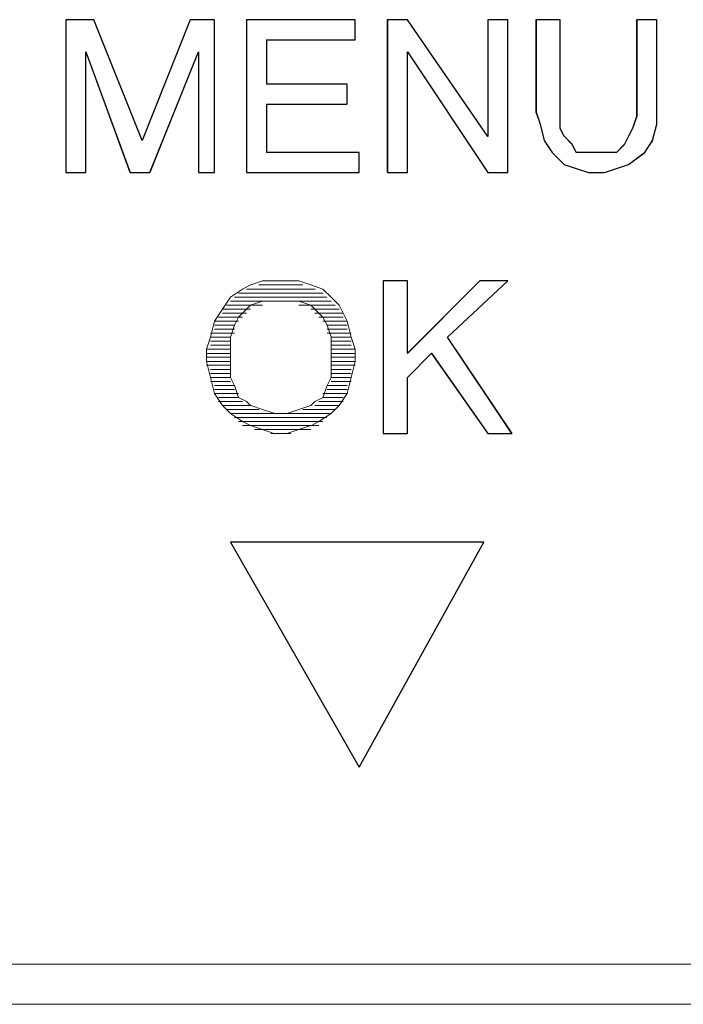
# Paper-space layout 'Rozvržení1' of a CAD drawing. Units: inches. Extents: x 0.47 to 10.28, y 0.43 to 7.69.
# Drawn here: x 8.13 to 8.15, y 6.32 to 6.35 of the extents above; entities that cross this region are included whole.
import ezdxf

# ---------------------------------------------------------------- set-up
doc = ezdxf.new("R2010")
doc.units = ezdxf.units.IN
doc.header["$MEASUREMENT"] = 0
doc.layers.add('Vrstva 1', color=7, linetype='Continuous')

psp = doc.layouts.new('Rozvržení1')

# ---------------------------------------------------------------- linework, layer by layer
at = {"layer": 'Vrstva 1', "lineweight": 9}
for points, knots in [([(8.130516, 6.347963), (8.130516, 6.347963), (8.131843, 6.344642), (8.131843, 6.344642), (8.131843, 6.344642), (8.131843, 6.344642), (8.13317, 6.347963), (8.13317, 6.347963), (8.13317, 6.347963), (8.13317, 6.347963), (8.133837, 6.347963), (8.133837, 6.347963), (8.133837, 6.347963), (8.133837, 6.347963), (8.133837, 6.343756), (8.133837, 6.343756), (8.133837, 6.343756), (8.133837, 6.343756), (8.133392, 6.343756), (8.133392, 6.343756), (8.133392, 6.343756), (8.133392, 6.343756), (8.133392, 6.347076), (8.133392, 6.347076), (8.133392, 6.347076), (8.133392, 6.347076), (8.132065, 6.343756), (8.132065, 6.343756), (8.132065, 6.343756), (8.132065, 6.343756), (8.131513, 6.343756), (8.131513, 6.343756), (8.131513, 6.343756), (8.131513, 6.343756), (8.130294, 6.347076), (8.130294, 6.347076), (8.130294, 6.347076), (8.130294, 6.347076), (8.130294, 6.343756), (8.130294, 6.343756), (8.130294, 6.343756), (8.130294, 6.343756), (8.129742, 6.343756), (8.129742, 6.343756), (8.129742, 6.343756), (8.129742, 6.343756), (8.129742, 6.347963), (8.129742, 6.347963), (8.129742, 6.347963), (8.129742, 6.347963), (8.130516, 6.347963), (8.130516, 6.347963)], [0, 0, 0, 0, 0.076923, 0.076923, 0.076923, 0.076923, 0.153846, 0.153846, 0.153846, 0.153846, 0.230769, 0.230769, 0.230769, 0.230769, 0.307692, 0.307692, 0.307692, 0.307692, 0.384615, 0.384615, 0.384615, 0.384615, 0.461538, 0.461538, 0.461538, 0.461538, 0.538462, 0.538462, 0.538462, 0.538462, 0.615385, 0.615385, 0.615385, 0.615385, 0.692308, 0.692308, 0.692308, 0.692308, 0.769231, 0.769231, 0.769231, 0.769231, 0.846154, 0.846154, 0.846154, 0.846154, 0.923077, 0.923077, 0.923077, 0.923077, 1, 1, 1, 1]), ([(8.133171, 6.347963), (8.133171, 6.347963), (8.133834, 6.347963), (8.133834, 6.347963), (8.133834, 6.347963), (8.133834, 6.347963), (8.133834, 6.343756), (8.133834, 6.343756)], [0, 0, 0, 0, 0.5, 0.5, 0.5, 0.5, 1, 1, 1, 1]), ([(8.137706, 6.347963), (8.137706, 6.347963), (8.137706, 6.347411), (8.137706, 6.347411), (8.137706, 6.347411), (8.137706, 6.347411), (8.135271, 6.347411), (8.135271, 6.347411), (8.135271, 6.347411), (8.135271, 6.347411), (8.135271, 6.346191), (8.135271, 6.346191), (8.135271, 6.346191), (8.135271, 6.346191), (8.137484, 6.346191), (8.137484, 6.346191), (8.137484, 6.346191), (8.137484, 6.346191), (8.137484, 6.345639), (8.137484, 6.345639), (8.137484, 6.345639), (8.137484, 6.345639), (8.135271, 6.345639), (8.135271, 6.345639), (8.135271, 6.345639), (8.135271, 6.345639), (8.135271, 6.344312), (8.135271, 6.344312), (8.135271, 6.344312), (8.135271, 6.344312), (8.137817, 6.344312), (8.137817, 6.344312), (8.137817, 6.344312), (8.137817, 6.344312), (8.137817, 6.343756), (8.137817, 6.343756), (8.137817, 6.343756), (8.137817, 6.343756), (8.134719, 6.343756), (8.134719, 6.343756), (8.134719, 6.343756), (8.134719, 6.343756), (8.134719, 6.347963), (8.134719, 6.347963), (8.134719, 6.347963), (8.134719, 6.347963), (8.137706, 6.347963), (8.137706, 6.347963)], [0, 0, 0, 0, 0.083333, 0.083333, 0.083333, 0.083333, 0.166667, 0.166667, 0.166667, 0.166667, 0.25, 0.25, 0.25, 0.25, 0.333333, 0.333333, 0.333333, 0.333333, 0.416667, 0.416667, 0.416667, 0.416667, 0.5, 0.5, 0.5, 0.5, 0.583333, 0.583333, 0.583333, 0.583333, 0.666667, 0.666667, 0.666667, 0.666667, 0.75, 0.75, 0.75, 0.75, 0.833333, 0.833333, 0.833333, 0.833333, 0.916667, 0.916667, 0.916667, 0.916667, 1, 1, 1, 1]), ([(8.139146, 6.347963), (8.139146, 6.347963), (8.141358, 6.344753), (8.141358, 6.344753), (8.141358, 6.344753), (8.141358, 6.344753), (8.141358, 6.347963), (8.141358, 6.347963), (8.141358, 6.347963), (8.141358, 6.347963), (8.14191, 6.347963), (8.14191, 6.347963), (8.14191, 6.347963), (8.14191, 6.347963), (8.14191, 6.343756), (8.14191, 6.343756), (8.14191, 6.343756), (8.14191, 6.343756), (8.141358, 6.343756), (8.141358, 6.343756), (8.141358, 6.343756), (8.141358, 6.343756), (8.139146, 6.347076), (8.139146, 6.347076), (8.139146, 6.347076), (8.139146, 6.347076), (8.139146, 6.343756), (8.139146, 6.343756), (8.139146, 6.343756), (8.139146, 6.343756), (8.138594, 6.343756), (8.138594, 6.343756), (8.138594, 6.343756), (8.138594, 6.343756), (8.138594, 6.347963), (8.138594, 6.347963), (8.138594, 6.347963), (8.138594, 6.347963), (8.139146, 6.347963), (8.139146, 6.347963)], [0, 0, 0, 0, 0.1, 0.1, 0.1, 0.1, 0.2, 0.2, 0.2, 0.2, 0.3, 0.3, 0.3, 0.3, 0.4, 0.4, 0.4, 0.4, 0.5, 0.5, 0.5, 0.5, 0.6, 0.6, 0.6, 0.6, 0.7, 0.7, 0.7, 0.7, 0.8, 0.8, 0.8, 0.8, 0.9, 0.9, 0.9, 0.9, 1, 1, 1, 1]), ([(8.141356, 6.343757), (8.141356, 6.343757), (8.141908, 6.343757), (8.141908, 6.343757), (8.141908, 6.343757), (8.141908, 6.343757), (8.141908, 6.347964), (8.141908, 6.347964)], [0, 0, 0, 0, 0.5, 0.5, 0.5, 0.5, 1, 1, 1, 1]), ([(8.142905, 6.344643), (8.142905, 6.344643), (8.142793, 6.345084), (8.142793, 6.345084), (8.142793, 6.345084), (8.142793, 6.345084), (8.142682, 6.345418), (8.142682, 6.345418), (8.142682, 6.345418), (8.142682, 6.345418), (8.142682, 6.347964), (8.142682, 6.347964), (8.142682, 6.347964), (8.142682, 6.347964), (8.143345, 6.347964), (8.143345, 6.347964)], [0, 0, 0, 0, 0.25, 0.25, 0.25, 0.25, 0.5, 0.5, 0.5, 0.5, 0.75, 0.75, 0.75, 0.75, 1, 1, 1, 1]), ([(8.144123, 6.343757), (8.144123, 6.343757), (8.143788, 6.343869), (8.143788, 6.343869), (8.143788, 6.343869), (8.143788, 6.343869), (8.143459, 6.343981), (8.143459, 6.343981), (8.143459, 6.343981), (8.143459, 6.343981), (8.143126, 6.344309), (8.143126, 6.344309), (8.143126, 6.344309), (8.143126, 6.344309), (8.142907, 6.344643), (8.142907, 6.344643), (8.142907, 6.344643), (8.142907, 6.344643), (8.142796, 6.345084), (8.142796, 6.345084), (8.142796, 6.345084), (8.142796, 6.345084), (8.142684, 6.345418), (8.142684, 6.345418), (8.142684, 6.345418), (8.142684, 6.345418), (8.142684, 6.347964), (8.142684, 6.347964), (8.142684, 6.347964), (8.142684, 6.347964), (8.143348, 6.347964), (8.143348, 6.347964), (8.143348, 6.347964), (8.143348, 6.347964), (8.143348, 6.345306), (8.143348, 6.345306), (8.143348, 6.345306), (8.143348, 6.345306), (8.143348, 6.344973), (8.143348, 6.344973), (8.143348, 6.344973), (8.143348, 6.344973), (8.143459, 6.344754), (8.143459, 6.344754), (8.143459, 6.344754), (8.143459, 6.344754), (8.143681, 6.344532), (8.143681, 6.344532), (8.143681, 6.344532), (8.143681, 6.344532), (8.143788, 6.344309), (8.143788, 6.344309), (8.143788, 6.344309), (8.143788, 6.344309), (8.144123, 6.344309), (8.144123, 6.344309), (8.144123, 6.344309), (8.144123, 6.344309), (8.144675, 6.344309), (8.144675, 6.344309), (8.144675, 6.344309), (8.144675, 6.344309), (8.144897, 6.344309), (8.144897, 6.344309), (8.144897, 6.344309), (8.144897, 6.344309), (8.14512, 6.344532), (8.14512, 6.344532), (8.14512, 6.344532), (8.14512, 6.344532), (8.14523, 6.344754), (8.14523, 6.344754), (8.14523, 6.344754), (8.14523, 6.344754), (8.145338, 6.344973), (8.145338, 6.344973), (8.145338, 6.344973), (8.145338, 6.344973), (8.145449, 6.345306), (8.145449, 6.345306), (8.145449, 6.345306), (8.145449, 6.345306), (8.145449, 6.347964), (8.145449, 6.347964), (8.145449, 6.347964), (8.145449, 6.347964), (8.146005, 6.347964), (8.146005, 6.347964), (8.146005, 6.347964), (8.146005, 6.347964), (8.146005, 6.345418), (8.146005, 6.345418), (8.146005, 6.345418), (8.146005, 6.345418), (8.146005, 6.345084), (8.146005, 6.345084), (8.146005, 6.345084), (8.146005, 6.345084), (8.14589, 6.344643), (8.14589, 6.344643), (8.14589, 6.344643), (8.14589, 6.344643), (8.145672, 6.344309), (8.145672, 6.344309), (8.145672, 6.344309), (8.145672, 6.344309), (8.14523, 6.343981), (8.14523, 6.343981), (8.14523, 6.343981), (8.14523, 6.343981), (8.144897, 6.343869), (8.144897, 6.343869), (8.144897, 6.343869), (8.144897, 6.343869), (8.144563, 6.343757), (8.144563, 6.343757), (8.144563, 6.343757), (8.144563, 6.343757), (8.144123, 6.343757), (8.144123, 6.343757)], [0, 0, 0, 0, 0.033333, 0.033333, 0.033333, 0.033333, 0.066667, 0.066667, 0.066667, 0.066667, 0.1, 0.1, 0.1, 0.1, 0.133333, 0.133333, 0.133333, 0.133333, 0.166667, 0.166667, 0.166667, 0.166667, 0.2, 0.2, 0.2, 0.2, 0.233333, 0.233333, 0.233333, 0.233333, 0.266667, 0.266667, 0.266667, 0.266667, 0.3, 0.3, 0.3, 0.3, 0.333333, 0.333333, 0.333333, 0.333333, 0.366667, 0.366667, 0.366667, 0.366667, 0.4, 0.4, 0.4, 0.4, 0.433333, 0.433333, 0.433333, 0.433333, 0.466667, 0.466667, 0.466667, 0.466667, 0.5, 0.5, 0.5, 0.5, 0.533333, 0.533333, 0.533333, 0.533333, 0.566667, 0.566667, 0.566667, 0.566667, 0.6, 0.6, 0.6, 0.6, 0.633333, 0.633333, 0.633333, 0.633333, 0.666667, 0.666667, 0.666667, 0.666667, 0.7, 0.7, 0.7, 0.7, 0.733333, 0.733333, 0.733333, 0.733333, 0.766667, 0.766667, 0.766667, 0.766667, 0.8, 0.8, 0.8, 0.8, 0.833333, 0.833333, 0.833333, 0.833333, 0.866667, 0.866667, 0.866667, 0.866667, 0.9, 0.9, 0.9, 0.9, 0.933333, 0.933333, 0.933333, 0.933333, 0.966667, 0.966667, 0.966667, 0.966667, 1, 1, 1, 1]), ([(8.135272, 6.345639), (8.135272, 6.345639), (8.137485, 6.345639), (8.137485, 6.345639), (8.137485, 6.345639), (8.137485, 6.345639), (8.137485, 6.346191), (8.137485, 6.346191)], [0, 0, 0, 0, 0.5, 0.5, 0.5, 0.5, 1, 1, 1, 1]), ([(8.143458, 6.343981), (8.143458, 6.343981), (8.143128, 6.34431), (8.143128, 6.34431), (8.143128, 6.34431), (8.143128, 6.34431), (8.142906, 6.344644), (8.142906, 6.344644)], [0, 0, 0, 0, 0.5, 0.5, 0.5, 0.5, 1, 1, 1, 1]), ([(8.144897, 6.343869), (8.144897, 6.343869), (8.14523, 6.343981), (8.14523, 6.343981), (8.14523, 6.343981), (8.14523, 6.343981), (8.145671, 6.344309), (8.145671, 6.344309), (8.145671, 6.344309), (8.145671, 6.344309), (8.145894, 6.344643), (8.145894, 6.344643)], [0, 0, 0, 0, 0.333333, 0.333333, 0.333333, 0.333333, 0.666667, 0.666667, 0.666667, 0.666667, 1, 1, 1, 1]), ([(8.144897, 6.34431), (8.144897, 6.34431), (8.144673, 6.34431), (8.144673, 6.34431), (8.144673, 6.34431), (8.144673, 6.34431), (8.144121, 6.34431), (8.144121, 6.34431), (8.144121, 6.34431), (8.144121, 6.34431), (8.143788, 6.34431), (8.143788, 6.34431), (8.143788, 6.34431), (8.143788, 6.34431), (8.143681, 6.344534), (8.143681, 6.344534)], [0, 0, 0, 0, 0.25, 0.25, 0.25, 0.25, 0.5, 0.5, 0.5, 0.5, 0.75, 0.75, 0.75, 0.75, 1, 1, 1, 1]), ([(8.144564, 6.343757), (8.144564, 6.343757), (8.144123, 6.343757), (8.144123, 6.343757), (8.144123, 6.343757), (8.144123, 6.343757), (8.143789, 6.343869), (8.143789, 6.343869)], [0, 0, 0, 0, 0.5, 0.5, 0.5, 0.5, 1, 1, 1, 1]), ([(8.135161, 6.340772), (8.135161, 6.340772), (8.135495, 6.340772), (8.135495, 6.340772), (8.135495, 6.340772), (8.135495, 6.340772), (8.135824, 6.340772), (8.135824, 6.340772), (8.135824, 6.340772), (8.135824, 6.340772), (8.136158, 6.340772), (8.136158, 6.340772), (8.136158, 6.340772), (8.136158, 6.340772), (8.136488, 6.340662), (8.136488, 6.340662), (8.136488, 6.340662), (8.136488, 6.340662), (8.136821, 6.34055), (8.136821, 6.34055)], [0, 0, 0, 0, 0.2, 0.2, 0.2, 0.2, 0.4, 0.4, 0.4, 0.4, 0.6, 0.6, 0.6, 0.6, 0.8, 0.8, 0.8, 0.8, 1, 1, 1, 1]), ([(8.14202, 6.336569), (8.14202, 6.336569), (8.141357, 6.336569), (8.141357, 6.336569), (8.141357, 6.336569), (8.141357, 6.336569), (8.139808, 6.338781), (8.139808, 6.338781), (8.139808, 6.338781), (8.139808, 6.338781), (8.139144, 6.338118), (8.139144, 6.338118), (8.139144, 6.338118), (8.139144, 6.338118), (8.139144, 6.336569), (8.139144, 6.336569), (8.139144, 6.336569), (8.139144, 6.336569), (8.138481, 6.336569), (8.138481, 6.336569), (8.138481, 6.336569), (8.138481, 6.336569), (8.138481, 6.340776), (8.138481, 6.340776), (8.138481, 6.340776), (8.138481, 6.340776), (8.139144, 6.340776), (8.139144, 6.340776), (8.139144, 6.340776), (8.139144, 6.340776), (8.139144, 6.338781), (8.139144, 6.338781), (8.139144, 6.338781), (8.139144, 6.338781), (8.141135, 6.340776), (8.141135, 6.340776), (8.141135, 6.340776), (8.141135, 6.340776), (8.141909, 6.340776), (8.141909, 6.340776), (8.141909, 6.340776), (8.141909, 6.340776), (8.140248, 6.339223), (8.140248, 6.339223), (8.140248, 6.339223), (8.140248, 6.339223), (8.14202, 6.336569), (8.14202, 6.336569)], [0, 0, 0, 0, 0.083333, 0.083333, 0.083333, 0.083333, 0.166667, 0.166667, 0.166667, 0.166667, 0.25, 0.25, 0.25, 0.25, 0.333333, 0.333333, 0.333333, 0.333333, 0.416667, 0.416667, 0.416667, 0.416667, 0.5, 0.5, 0.5, 0.5, 0.583333, 0.583333, 0.583333, 0.583333, 0.666667, 0.666667, 0.666667, 0.666667, 0.75, 0.75, 0.75, 0.75, 0.833333, 0.833333, 0.833333, 0.833333, 0.916667, 0.916667, 0.916667, 0.916667, 1, 1, 1, 1]), ([(8.134278, 6.34033), (8.134278, 6.34033), (8.134056, 6.339997), (8.134056, 6.339997), (8.134056, 6.339997), (8.134056, 6.339997), (8.133837, 6.339667), (8.133837, 6.339667), (8.133837, 6.339667), (8.133837, 6.339667), (8.133726, 6.339223), (8.133726, 6.339223), (8.133726, 6.339223), (8.133726, 6.339223), (8.133614, 6.338893), (8.133614, 6.338893), (8.133614, 6.338893), (8.133614, 6.338893), (8.133614, 6.338559), (8.133614, 6.338559)], [0, 0, 0, 0, 0.2, 0.2, 0.2, 0.2, 0.4, 0.4, 0.4, 0.4, 0.6, 0.6, 0.6, 0.6, 0.8, 0.8, 0.8, 0.8, 1, 1, 1, 1]), ([(8.136158, 6.340219), (8.136158, 6.340219), (8.135824, 6.340219), (8.135824, 6.340219), (8.135824, 6.340219), (8.135824, 6.340219), (8.135494, 6.340219), (8.135494, 6.340219), (8.135494, 6.340219), (8.135494, 6.340219), (8.135161, 6.340219), (8.135161, 6.340219)], [0, 0, 0, 0, 0.333333, 0.333333, 0.333333, 0.333333, 0.666667, 0.666667, 0.666667, 0.666667, 1, 1, 1, 1]), ([(8.136158, 6.340219), (8.136158, 6.340219), (8.136491, 6.340107), (8.136491, 6.340107), (8.136491, 6.340107), (8.136491, 6.340107), (8.136598, 6.339997), (8.136598, 6.339997), (8.136598, 6.339997), (8.136598, 6.339997), (8.136821, 6.339779), (8.136821, 6.339779)], [0, 0, 0, 0, 0.333333, 0.333333, 0.333333, 0.333333, 0.666667, 0.666667, 0.666667, 0.666667, 1, 1, 1, 1]), ([(8.136821, 6.339777), (8.136821, 6.339777), (8.136932, 6.339555), (8.136932, 6.339555), (8.136932, 6.339555), (8.136932, 6.339555), (8.137043, 6.339225), (8.137043, 6.339225), (8.137043, 6.339225), (8.137043, 6.339225), (8.137043, 6.338892), (8.137043, 6.338892), (8.137043, 6.338892), (8.137043, 6.338892), (8.137043, 6.338562), (8.137043, 6.338562)], [0, 0, 0, 0, 0.25, 0.25, 0.25, 0.25, 0.5, 0.5, 0.5, 0.5, 0.75, 0.75, 0.75, 0.75, 1, 1, 1, 1]), ([(8.134278, 6.338892), (8.134278, 6.338892), (8.134278, 6.339225), (8.134278, 6.339225), (8.134278, 6.339225), (8.134278, 6.339225), (8.134389, 6.339555), (8.134389, 6.339555)], [0, 0, 0, 0, 0.5, 0.5, 0.5, 0.5, 1, 1, 1, 1]), ([(8.134831, 6.337343), (8.134831, 6.337343), (8.134719, 6.337454), (8.134719, 6.337454), (8.134719, 6.337454), (8.134719, 6.337454), (8.134497, 6.337566), (8.134497, 6.337566)], [0, 0, 0, 0, 0.5, 0.5, 0.5, 0.5, 1, 1, 1, 1]), ([(8.134057, 6.337343), (8.134057, 6.337343), (8.134279, 6.337121), (8.134279, 6.337121), (8.134279, 6.337121), (8.134279, 6.337121), (8.134609, 6.336902), (8.134609, 6.336902), (8.134609, 6.336902), (8.134609, 6.336902), (8.134831, 6.336791), (8.134831, 6.336791)], [0, 0, 0, 0, 0.333333, 0.333333, 0.333333, 0.333333, 0.666667, 0.666667, 0.666667, 0.666667, 1, 1, 1, 1]), ([(8.13649, 6.337343), (8.13649, 6.337343), (8.136157, 6.337232), (8.136157, 6.337232), (8.136157, 6.337232), (8.136157, 6.337232), (8.135827, 6.337121), (8.135827, 6.337121)], [0, 0, 0, 0, 0.5, 0.5, 0.5, 0.5, 1, 1, 1, 1]), ([(8.141245, 6.333582), (8.141245, 6.333582), (8.137817, 6.327386), (8.137817, 6.327386), (8.137817, 6.327386), (8.137817, 6.327386), (8.134278, 6.333582), (8.134278, 6.333582), (8.134278, 6.333582), (8.134278, 6.333582), (8.141245, 6.333582), (8.141245, 6.333582)], [0, 0, 0, 0, 0.333333, 0.333333, 0.333333, 0.333333, 0.666667, 0.666667, 0.666667, 0.666667, 1, 1, 1, 1]), ([(8.162816, 6.321969), (8.162816, 6.321969), (7.994577, 6.321969), (7.994577, 6.321969), (7.994577, 6.321969), (7.994577, 6.321969), (7.994242, 6.321969), (7.994242, 6.321969)], [0, 0, 0, 0, 0.5, 0.5, 0.5, 0.5, 1, 1, 1, 1])]:
    psp.add_open_spline(points, degree=3, knots=knots, dxfattribs=at)
at = {"layer": 'Vrstva 1'}
for points, knots in [([(8.130516, 6.347963), (8.130516, 6.347963), (8.131843, 6.344642), (8.131843, 6.344642), (8.131843, 6.344642), (8.131843, 6.344642), (8.13317, 6.347963), (8.13317, 6.347963), (8.13317, 6.347963), (8.13317, 6.347963), (8.133832, 6.347963), (8.133832, 6.347963), (8.133832, 6.347963), (8.133832, 6.347963), (8.133832, 6.34376), (8.133832, 6.34376), (8.133832, 6.34376), (8.133832, 6.34376), (8.133392, 6.34376), (8.133392, 6.34376), (8.133392, 6.34376), (8.133392, 6.34376), (8.133392, 6.347076), (8.133392, 6.347076), (8.133392, 6.347076), (8.133392, 6.347076), (8.132061, 6.34376), (8.132061, 6.34376), (8.132061, 6.34376), (8.132061, 6.34376), (8.131513, 6.34376), (8.131513, 6.34376), (8.131513, 6.34376), (8.131513, 6.34376), (8.130294, 6.347076), (8.130294, 6.347076), (8.130294, 6.347076), (8.130294, 6.347076), (8.130294, 6.34376), (8.130294, 6.34376), (8.130294, 6.34376), (8.130294, 6.34376), (8.129742, 6.34376), (8.129742, 6.34376), (8.129742, 6.34376), (8.129742, 6.34376), (8.129742, 6.347963), (8.129742, 6.347963), (8.129742, 6.347963), (8.129742, 6.347963), (8.130516, 6.347963), (8.130516, 6.347963)], [0, 0, 0, 0, 0.076923, 0.076923, 0.076923, 0.076923, 0.153846, 0.153846, 0.153846, 0.153846, 0.230769, 0.230769, 0.230769, 0.230769, 0.307692, 0.307692, 0.307692, 0.307692, 0.384615, 0.384615, 0.384615, 0.384615, 0.461538, 0.461538, 0.461538, 0.461538, 0.538462, 0.538462, 0.538462, 0.538462, 0.615385, 0.615385, 0.615385, 0.615385, 0.692308, 0.692308, 0.692308, 0.692308, 0.769231, 0.769231, 0.769231, 0.769231, 0.846154, 0.846154, 0.846154, 0.846154, 0.923077, 0.923077, 0.923077, 0.923077, 1, 1, 1, 1]), ([(8.137706, 6.347963), (8.137706, 6.347963), (8.137706, 6.347411), (8.137706, 6.347411), (8.137706, 6.347411), (8.137706, 6.347411), (8.135276, 6.347411), (8.135276, 6.347411), (8.135276, 6.347411), (8.135276, 6.347411), (8.135276, 6.346191), (8.135276, 6.346191), (8.135276, 6.346191), (8.135276, 6.346191), (8.137484, 6.346191), (8.137484, 6.346191), (8.137484, 6.346191), (8.137484, 6.346191), (8.137484, 6.345639), (8.137484, 6.345639), (8.137484, 6.345639), (8.137484, 6.345639), (8.135276, 6.345639), (8.135276, 6.345639), (8.135276, 6.345639), (8.135276, 6.345639), (8.135276, 6.344308), (8.135276, 6.344308), (8.135276, 6.344308), (8.135276, 6.344308), (8.137817, 6.344308), (8.137817, 6.344308), (8.137817, 6.344308), (8.137817, 6.344308), (8.137817, 6.34376), (8.137817, 6.34376), (8.137817, 6.34376), (8.137817, 6.34376), (8.134719, 6.34376), (8.134719, 6.34376), (8.134719, 6.34376), (8.134719, 6.34376), (8.134719, 6.347963), (8.134719, 6.347963), (8.134719, 6.347963), (8.134719, 6.347963), (8.137706, 6.347963), (8.137706, 6.347963)], [0, 0, 0, 0, 0.083333, 0.083333, 0.083333, 0.083333, 0.166667, 0.166667, 0.166667, 0.166667, 0.25, 0.25, 0.25, 0.25, 0.333333, 0.333333, 0.333333, 0.333333, 0.416667, 0.416667, 0.416667, 0.416667, 0.5, 0.5, 0.5, 0.5, 0.583333, 0.583333, 0.583333, 0.583333, 0.666667, 0.666667, 0.666667, 0.666667, 0.75, 0.75, 0.75, 0.75, 0.833333, 0.833333, 0.833333, 0.833333, 0.916667, 0.916667, 0.916667, 0.916667, 1, 1, 1, 1]), ([(8.139146, 6.347963), (8.139146, 6.347963), (8.141358, 6.344753), (8.141358, 6.344753), (8.141358, 6.344753), (8.141358, 6.344753), (8.141358, 6.347963), (8.141358, 6.347963), (8.141358, 6.347963), (8.141358, 6.347963), (8.14191, 6.347963), (8.14191, 6.347963), (8.14191, 6.347963), (8.14191, 6.347963), (8.14191, 6.34376), (8.14191, 6.34376), (8.14191, 6.34376), (8.14191, 6.34376), (8.141358, 6.34376), (8.141358, 6.34376), (8.141358, 6.34376), (8.141358, 6.34376), (8.139146, 6.347076), (8.139146, 6.347076), (8.139146, 6.347076), (8.139146, 6.347076), (8.139146, 6.34376), (8.139146, 6.34376), (8.139146, 6.34376), (8.139146, 6.34376), (8.138594, 6.34376), (8.138594, 6.34376), (8.138594, 6.34376), (8.138594, 6.34376), (8.138594, 6.347963), (8.138594, 6.347963), (8.138594, 6.347963), (8.138594, 6.347963), (8.139146, 6.347963), (8.139146, 6.347963)], [0, 0, 0, 0, 0.1, 0.1, 0.1, 0.1, 0.2, 0.2, 0.2, 0.2, 0.3, 0.3, 0.3, 0.3, 0.4, 0.4, 0.4, 0.4, 0.5, 0.5, 0.5, 0.5, 0.6, 0.6, 0.6, 0.6, 0.7, 0.7, 0.7, 0.7, 0.8, 0.8, 0.8, 0.8, 0.9, 0.9, 0.9, 0.9, 1, 1, 1, 1]), ([(8.144123, 6.343757), (8.144123, 6.343757), (8.143788, 6.343869), (8.143788, 6.343869), (8.143788, 6.343869), (8.143788, 6.343869), (8.143459, 6.343981), (8.143459, 6.343981), (8.143459, 6.343981), (8.143459, 6.343981), (8.143129, 6.344309), (8.143129, 6.344309), (8.143129, 6.344309), (8.143129, 6.344309), (8.142907, 6.344643), (8.142907, 6.344643), (8.142907, 6.344643), (8.142907, 6.344643), (8.142796, 6.345088), (8.142796, 6.345088), (8.142796, 6.345088), (8.142796, 6.345088), (8.142684, 6.345418), (8.142684, 6.345418), (8.142684, 6.345418), (8.142684, 6.345418), (8.142684, 6.347964), (8.142684, 6.347964), (8.142684, 6.347964), (8.142684, 6.347964), (8.143348, 6.347964), (8.143348, 6.347964), (8.143348, 6.347964), (8.143348, 6.347964), (8.143348, 6.345306), (8.143348, 6.345306), (8.143348, 6.345306), (8.143348, 6.345306), (8.143348, 6.344973), (8.143348, 6.344973), (8.143348, 6.344973), (8.143348, 6.344973), (8.143459, 6.344754), (8.143459, 6.344754), (8.143459, 6.344754), (8.143459, 6.344754), (8.143681, 6.344536), (8.143681, 6.344536), (8.143681, 6.344536), (8.143681, 6.344536), (8.143788, 6.344309), (8.143788, 6.344309), (8.143788, 6.344309), (8.143788, 6.344309), (8.144123, 6.344309), (8.144123, 6.344309), (8.144123, 6.344309), (8.144123, 6.344309), (8.144675, 6.344309), (8.144675, 6.344309), (8.144675, 6.344309), (8.144675, 6.344309), (8.144897, 6.344309), (8.144897, 6.344309), (8.144897, 6.344309), (8.144897, 6.344309), (8.14512, 6.344536), (8.14512, 6.344536), (8.14512, 6.344536), (8.14512, 6.344536), (8.14523, 6.344754), (8.14523, 6.344754), (8.14523, 6.344754), (8.14523, 6.344754), (8.145338, 6.344973), (8.145338, 6.344973), (8.145338, 6.344973), (8.145338, 6.344973), (8.145453, 6.345306), (8.145453, 6.345306), (8.145453, 6.345306), (8.145453, 6.345306), (8.145453, 6.347964), (8.145453, 6.347964), (8.145453, 6.347964), (8.145453, 6.347964), (8.146005, 6.347964), (8.146005, 6.347964), (8.146005, 6.347964), (8.146005, 6.347964), (8.146005, 6.345418), (8.146005, 6.345418), (8.146005, 6.345418), (8.146005, 6.345418), (8.146005, 6.345088), (8.146005, 6.345088), (8.146005, 6.345088), (8.146005, 6.345088), (8.14589, 6.344643), (8.14589, 6.344643), (8.14589, 6.344643), (8.14589, 6.344643), (8.145672, 6.344309), (8.145672, 6.344309), (8.145672, 6.344309), (8.145672, 6.344309), (8.14523, 6.343981), (8.14523, 6.343981), (8.14523, 6.343981), (8.14523, 6.343981), (8.144897, 6.343869), (8.144897, 6.343869), (8.144897, 6.343869), (8.144897, 6.343869), (8.144568, 6.343757), (8.144568, 6.343757), (8.144568, 6.343757), (8.144568, 6.343757), (8.144123, 6.343757), (8.144123, 6.343757)], [0, 0, 0, 0, 0.033333, 0.033333, 0.033333, 0.033333, 0.066667, 0.066667, 0.066667, 0.066667, 0.1, 0.1, 0.1, 0.1, 0.133333, 0.133333, 0.133333, 0.133333, 0.166667, 0.166667, 0.166667, 0.166667, 0.2, 0.2, 0.2, 0.2, 0.233333, 0.233333, 0.233333, 0.233333, 0.266667, 0.266667, 0.266667, 0.266667, 0.3, 0.3, 0.3, 0.3, 0.333333, 0.333333, 0.333333, 0.333333, 0.366667, 0.366667, 0.366667, 0.366667, 0.4, 0.4, 0.4, 0.4, 0.433333, 0.433333, 0.433333, 0.433333, 0.466667, 0.466667, 0.466667, 0.466667, 0.5, 0.5, 0.5, 0.5, 0.533333, 0.533333, 0.533333, 0.533333, 0.566667, 0.566667, 0.566667, 0.566667, 0.6, 0.6, 0.6, 0.6, 0.633333, 0.633333, 0.633333, 0.633333, 0.666667, 0.666667, 0.666667, 0.666667, 0.7, 0.7, 0.7, 0.7, 0.733333, 0.733333, 0.733333, 0.733333, 0.766667, 0.766667, 0.766667, 0.766667, 0.8, 0.8, 0.8, 0.8, 0.833333, 0.833333, 0.833333, 0.833333, 0.866667, 0.866667, 0.866667, 0.866667, 0.9, 0.9, 0.9, 0.9, 0.933333, 0.933333, 0.933333, 0.933333, 0.966667, 0.966667, 0.966667, 0.966667, 1, 1, 1, 1]), ([(8.14202, 6.336569), (8.14202, 6.336569), (8.141357, 6.336569), (8.141357, 6.336569), (8.141357, 6.336569), (8.141357, 6.336569), (8.139808, 6.338781), (8.139808, 6.338781), (8.139808, 6.338781), (8.139808, 6.338781), (8.139144, 6.338118), (8.139144, 6.338118), (8.139144, 6.338118), (8.139144, 6.338118), (8.139144, 6.336569), (8.139144, 6.336569), (8.139144, 6.336569), (8.139144, 6.336569), (8.138481, 6.336569), (8.138481, 6.336569), (8.138481, 6.336569), (8.138481, 6.336569), (8.138481, 6.340772), (8.138481, 6.340772), (8.138481, 6.340772), (8.138481, 6.340772), (8.139144, 6.340772), (8.139144, 6.340772), (8.139144, 6.340772), (8.139144, 6.340772), (8.139144, 6.338781), (8.139144, 6.338781), (8.139144, 6.338781), (8.139144, 6.338781), (8.141135, 6.340772), (8.141135, 6.340772), (8.141135, 6.340772), (8.141135, 6.340772), (8.141909, 6.340772), (8.141909, 6.340772), (8.141909, 6.340772), (8.141909, 6.340772), (8.140248, 6.339223), (8.140248, 6.339223), (8.140248, 6.339223), (8.140248, 6.339223), (8.14202, 6.336569), (8.14202, 6.336569)], [0, 0, 0, 0, 0.083333, 0.083333, 0.083333, 0.083333, 0.166667, 0.166667, 0.166667, 0.166667, 0.25, 0.25, 0.25, 0.25, 0.333333, 0.333333, 0.333333, 0.333333, 0.416667, 0.416667, 0.416667, 0.416667, 0.5, 0.5, 0.5, 0.5, 0.583333, 0.583333, 0.583333, 0.583333, 0.666667, 0.666667, 0.666667, 0.666667, 0.75, 0.75, 0.75, 0.75, 0.833333, 0.833333, 0.833333, 0.833333, 0.916667, 0.916667, 0.916667, 0.916667, 1, 1, 1, 1]), ([(8.141245, 6.333582), (8.141245, 6.333582), (8.137817, 6.32739), (8.137817, 6.32739), (8.137817, 6.32739), (8.137817, 6.32739), (8.134278, 6.333582), (8.134278, 6.333582), (8.134278, 6.333582), (8.134278, 6.333582), (8.141245, 6.333582), (8.141245, 6.333582)], [0, 0, 0, 0, 0.333333, 0.333333, 0.333333, 0.333333, 0.666667, 0.666667, 0.666667, 0.666667, 1, 1, 1, 1])]:
    psp.add_open_spline(points, degree=3, knots=knots, dxfattribs=at)
at = {"layer": 'Vrstva 1', "lineweight": 9}
for points in [[(8.129742, 6.347963), (8.129742, 6.347963), (8.129742, 6.343756), (8.129742, 6.343756)], [(8.130516, 6.347963), (8.130516, 6.347963), (8.129742, 6.347963), (8.129742, 6.347963)], [(8.131843, 6.344643), (8.131843, 6.344643), (8.130517, 6.347964), (8.130517, 6.347964)], [(8.131843, 6.344643), (8.131843, 6.344643), (8.13317, 6.347964), (8.13317, 6.347964)], [(8.134719, 6.343757), (8.134719, 6.343757), (8.134719, 6.347964), (8.134719, 6.347964)], [(8.137706, 6.347963), (8.137706, 6.347963), (8.134719, 6.347963), (8.134719, 6.347963)], [(8.137706, 6.347409), (8.137706, 6.347409), (8.137706, 6.347962), (8.137706, 6.347962)], [(8.138591, 6.347963), (8.138591, 6.347963), (8.138591, 6.343756), (8.138591, 6.343756)], [(8.138591, 6.347963), (8.138591, 6.347963), (8.139143, 6.347963), (8.139143, 6.347963)], [(8.139146, 6.347963), (8.139146, 6.347963), (8.141358, 6.344753), (8.141358, 6.344753)], [(8.141356, 6.347963), (8.141356, 6.347963), (8.141356, 6.344753), (8.141356, 6.344753)], [(8.141356, 6.347963), (8.141356, 6.347963), (8.141908, 6.347963), (8.141908, 6.347963)], [(8.143348, 6.347963), (8.143348, 6.347963), (8.143348, 6.345309), (8.143348, 6.345309)], [(8.14545, 6.345308), (8.14545, 6.345308), (8.14545, 6.347961), (8.14545, 6.347961)], [(8.146003, 6.347963), (8.146003, 6.347963), (8.145451, 6.347963), (8.145451, 6.347963)], [(8.146003, 6.347963), (8.146003, 6.347963), (8.146003, 6.345417), (8.146003, 6.345417)], [(8.135272, 6.347409), (8.135272, 6.347409), (8.137707, 6.347409), (8.137707, 6.347409)], [(8.135272, 6.346191), (8.135272, 6.346191), (8.135272, 6.347406), (8.135272, 6.347406)], [(8.130295, 6.343757), (8.130295, 6.343757), (8.130295, 6.347079), (8.130295, 6.347079)], [(8.130295, 6.347077), (8.130295, 6.347077), (8.131511, 6.343756), (8.131511, 6.343756)], [(8.133393, 6.347077), (8.133393, 6.347077), (8.132067, 6.343756), (8.132067, 6.343756)], [(8.133393, 6.343757), (8.133393, 6.343757), (8.133393, 6.347079), (8.133393, 6.347079)], [(8.141356, 6.343757), (8.141356, 6.343757), (8.139143, 6.347079), (8.139143, 6.347079)], [(8.139146, 6.343757), (8.139146, 6.343757), (8.139146, 6.347079), (8.139146, 6.347079)], [(8.137485, 6.346191), (8.137485, 6.346191), (8.135273, 6.346191), (8.135273, 6.346191)], [(8.135272, 6.345639), (8.135272, 6.345639), (8.135272, 6.344312), (8.135272, 6.344312)], [(8.146003, 6.345086), (8.146003, 6.345086), (8.146003, 6.345419), (8.146003, 6.345419)], [(8.143348, 6.344975), (8.143348, 6.344975), (8.143348, 6.345309), (8.143348, 6.345309)], [(8.14545, 6.345308), (8.14545, 6.345308), (8.145338, 6.344974), (8.145338, 6.344974)], [(8.143458, 6.344754), (8.143458, 6.344754), (8.143346, 6.344978), (8.143346, 6.344978)], [(8.145229, 6.344754), (8.145229, 6.344754), (8.145341, 6.344978), (8.145341, 6.344978)], [(8.145891, 6.344643), (8.145891, 6.344643), (8.146003, 6.345084), (8.146003, 6.345084)], [(8.14368, 6.344534), (8.14368, 6.344534), (8.143458, 6.344756), (8.143458, 6.344756)], [(8.145117, 6.344534), (8.145117, 6.344534), (8.145229, 6.344756), (8.145229, 6.344756)], [(8.137817, 6.34431), (8.137817, 6.34431), (8.135271, 6.34431), (8.135271, 6.34431)], [(8.137817, 6.34431), (8.137817, 6.34431), (8.137817, 6.343759), (8.137817, 6.343759)], [(8.144897, 6.34431), (8.144897, 6.34431), (8.145119, 6.344534), (8.145119, 6.344534)], [(8.143458, 6.343981), (8.143458, 6.343981), (8.143792, 6.343869), (8.143792, 6.343869)], [(8.144564, 6.343757), (8.144564, 6.343757), (8.144898, 6.343869), (8.144898, 6.343869)], [(8.129742, 6.343757), (8.129742, 6.343757), (8.130294, 6.343757), (8.130294, 6.343757)], [(8.131513, 6.343757), (8.131513, 6.343757), (8.132065, 6.343757), (8.132065, 6.343757)], [(8.133393, 6.343757), (8.133393, 6.343757), (8.133834, 6.343757), (8.133834, 6.343757)], [(8.134719, 6.343757), (8.134719, 6.343757), (8.137817, 6.343757), (8.137817, 6.343757)], [(8.139146, 6.343757), (8.139146, 6.343757), (8.138594, 6.343757), (8.138594, 6.343757)], [(8.134278, 6.34033), (8.134278, 6.34033), (8.134611, 6.340549), (8.134611, 6.340549)], [(8.134831, 6.340662), (8.134831, 6.340662), (8.134608, 6.34055), (8.134608, 6.34055)], [(8.134719, 6.34055), (8.134719, 6.34055), (8.136602, 6.34055), (8.136602, 6.34055)], [(8.135161, 6.340772), (8.135161, 6.340772), (8.134832, 6.340662), (8.134832, 6.340662)], [(8.136268, 6.340662), (8.136268, 6.340662), (8.135053, 6.340662), (8.135053, 6.340662)], [(8.137043, 6.34033), (8.137043, 6.34033), (8.136821, 6.340549), (8.136821, 6.340549)], [(8.138481, 6.336569), (8.138481, 6.336569), (8.138481, 6.340776), (8.138481, 6.340776)], [(8.138481, 6.340772), (8.138481, 6.340772), (8.139143, 6.340772), (8.139143, 6.340772)], [(8.139146, 6.33878), (8.139146, 6.33878), (8.141135, 6.340774), (8.141135, 6.340774)], [(8.139146, 6.340772), (8.139146, 6.340772), (8.139146, 6.338778), (8.139146, 6.338778)], [(8.141909, 6.340772), (8.141909, 6.340772), (8.140249, 6.339223), (8.140249, 6.339223)], [(8.141135, 6.340772), (8.141135, 6.340772), (8.14191, 6.340772), (8.14191, 6.340772)], [(8.134388, 6.34033), (8.134388, 6.34033), (8.136931, 6.34033), (8.136931, 6.34033)], [(8.136821, 6.34044), (8.136821, 6.34044), (8.134497, 6.34044), (8.134497, 6.34044)], [(8.137043, 6.34033), (8.137043, 6.34033), (8.137265, 6.340108), (8.137265, 6.340108)], [(8.134831, 6.339998), (8.134831, 6.339998), (8.134056, 6.339998), (8.134056, 6.339998)], [(8.135161, 6.340107), (8.135161, 6.340107), (8.134164, 6.340107), (8.134164, 6.340107)], [(8.137043, 6.340219), (8.137043, 6.340219), (8.134274, 6.340219), (8.134274, 6.340219)], [(8.134498, 6.339777), (8.134498, 6.339777), (8.13472, 6.34), (8.13472, 6.34)], [(8.134831, 6.340107), (8.134831, 6.340107), (8.134719, 6.339997), (8.134719, 6.339997)], [(8.134831, 6.340107), (8.134831, 6.340107), (8.135159, 6.340219), (8.135159, 6.340219)], [(8.136158, 6.340107), (8.136158, 6.340107), (8.137155, 6.340107), (8.137155, 6.340107)], [(8.13649, 6.339998), (8.13649, 6.339998), (8.137264, 6.339998), (8.137264, 6.339998)], [(8.137485, 6.339666), (8.137485, 6.339666), (8.137263, 6.340106), (8.137263, 6.340106)], [(8.13461, 6.339777), (8.13461, 6.339777), (8.133946, 6.339777), (8.133946, 6.339777)], [(8.134719, 6.339886), (8.134719, 6.339886), (8.134056, 6.339886), (8.134056, 6.339886)], [(8.134388, 6.339555), (8.134388, 6.339555), (8.1345, 6.339777), (8.1345, 6.339777)], [(8.136599, 6.339886), (8.136599, 6.339886), (8.137374, 6.339886), (8.137374, 6.339886)], [(8.136711, 6.339777), (8.136711, 6.339777), (8.137374, 6.339777), (8.137374, 6.339777)], [(8.134498, 6.339666), (8.134498, 6.339666), (8.133835, 6.339666), (8.133835, 6.339666)], [(8.134388, 6.339555), (8.134388, 6.339555), (8.133836, 6.339555), (8.133836, 6.339555)], [(8.134388, 6.339445), (8.134388, 6.339445), (8.133836, 6.339445), (8.133836, 6.339445)], [(8.136821, 6.339666), (8.136821, 6.339666), (8.137484, 6.339666), (8.137484, 6.339666)], [(8.136932, 6.339555), (8.136932, 6.339555), (8.137484, 6.339555), (8.137484, 6.339555)], [(8.136932, 6.339445), (8.136932, 6.339445), (8.137484, 6.339445), (8.137484, 6.339445)], [(8.137596, 6.339224), (8.137596, 6.339224), (8.137485, 6.339664), (8.137485, 6.339664)], [(8.134388, 6.339333), (8.134388, 6.339333), (8.133726, 6.339333), (8.133726, 6.339333)], [(8.134278, 6.339224), (8.134278, 6.339224), (8.133726, 6.339224), (8.133726, 6.339224)], [(8.136932, 6.339333), (8.136932, 6.339333), (8.137595, 6.339333), (8.137595, 6.339333)], [(8.137043, 6.339224), (8.137043, 6.339224), (8.137595, 6.339224), (8.137595, 6.339224)], [(8.137596, 6.339224), (8.137596, 6.339224), (8.137708, 6.338891), (8.137708, 6.338891)], [(8.140249, 6.339224), (8.140249, 6.339224), (8.142022, 6.336571), (8.142022, 6.336571)], [(8.134278, 6.338892), (8.134278, 6.338892), (8.133614, 6.338892), (8.133614, 6.338892)], [(8.134278, 6.339113), (8.134278, 6.339113), (8.133726, 6.339113), (8.133726, 6.339113)], [(8.134278, 6.339001), (8.134278, 6.339001), (8.133726, 6.339001), (8.133726, 6.339001)], [(8.134278, 6.338892), (8.134278, 6.338892), (8.134278, 6.338558), (8.134278, 6.338558)], [(8.137043, 6.339113), (8.137043, 6.339113), (8.137595, 6.339113), (8.137595, 6.339113)], [(8.137043, 6.339001), (8.137043, 6.339001), (8.137595, 6.339001), (8.137595, 6.339001)], [(8.137043, 6.338892), (8.137043, 6.338892), (8.137707, 6.338892), (8.137707, 6.338892)], [(8.137706, 6.338559), (8.137706, 6.338559), (8.137706, 6.338893), (8.137706, 6.338893)], [(8.134278, 6.33878), (8.134278, 6.33878), (8.133614, 6.33878), (8.133614, 6.33878)], [(8.134278, 6.338671), (8.134278, 6.338671), (8.133614, 6.338671), (8.133614, 6.338671)], [(8.137043, 6.33878), (8.137043, 6.33878), (8.137707, 6.33878), (8.137707, 6.33878)], [(8.137043, 6.338671), (8.137043, 6.338671), (8.137707, 6.338671), (8.137707, 6.338671)], [(8.139146, 6.338118), (8.139146, 6.338118), (8.139809, 6.338781), (8.139809, 6.338781)], [(8.139808, 6.33878), (8.139808, 6.33878), (8.141357, 6.336569), (8.141357, 6.336569)], [(8.133613, 6.338559), (8.133613, 6.338559), (8.133723, 6.338119), (8.133723, 6.338119)], [(8.134278, 6.338559), (8.134278, 6.338559), (8.133614, 6.338559), (8.133614, 6.338559)], [(8.134278, 6.33845), (8.134278, 6.33845), (8.133614, 6.33845), (8.133614, 6.33845)], [(8.134278, 6.338118), (8.134278, 6.338118), (8.134278, 6.338558), (8.134278, 6.338558)], [(8.137043, 6.338559), (8.137043, 6.338559), (8.137707, 6.338559), (8.137707, 6.338559)], [(8.137043, 6.338118), (8.137043, 6.338118), (8.137043, 6.338558), (8.137043, 6.338558)], [(8.137043, 6.33845), (8.137043, 6.33845), (8.137707, 6.33845), (8.137707, 6.33845)], [(8.137706, 6.338559), (8.137706, 6.338559), (8.137595, 6.338119), (8.137595, 6.338119)], [(8.133836, 6.337674), (8.133836, 6.337674), (8.133724, 6.338115), (8.133724, 6.338115)], [(8.134278, 6.338339), (8.134278, 6.338339), (8.133726, 6.338339), (8.133726, 6.338339)], [(8.134278, 6.338227), (8.134278, 6.338227), (8.133726, 6.338227), (8.133726, 6.338227)], [(8.134278, 6.338118), (8.134278, 6.338118), (8.133726, 6.338118), (8.133726, 6.338118)], [(8.134278, 6.338118), (8.134278, 6.338118), (8.134389, 6.337896), (8.134389, 6.337896)], [(8.137043, 6.338118), (8.137043, 6.338118), (8.136932, 6.337896), (8.136932, 6.337896)], [(8.137043, 6.338339), (8.137043, 6.338339), (8.137595, 6.338339), (8.137595, 6.338339)], [(8.137043, 6.338227), (8.137043, 6.338227), (8.137595, 6.338227), (8.137595, 6.338227)], [(8.137043, 6.338118), (8.137043, 6.338118), (8.137595, 6.338118), (8.137595, 6.338118)], [(8.137485, 6.337674), (8.137485, 6.337674), (8.137596, 6.338115), (8.137596, 6.338115)], [(8.139146, 6.338118), (8.139146, 6.338118), (8.139146, 6.336569), (8.139146, 6.336569)], [(8.134278, 6.338006), (8.134278, 6.338006), (8.133726, 6.338006), (8.133726, 6.338006)], [(8.134388, 6.337897), (8.134388, 6.337897), (8.133836, 6.337897), (8.133836, 6.337897)], [(8.134498, 6.337563), (8.134498, 6.337563), (8.134387, 6.337898), (8.134387, 6.337898)], [(8.136821, 6.337563), (8.136821, 6.337563), (8.136932, 6.337898), (8.136932, 6.337898)], [(8.136932, 6.337897), (8.136932, 6.337897), (8.137484, 6.337897), (8.137484, 6.337897)], [(8.137043, 6.338006), (8.137043, 6.338006), (8.137595, 6.338006), (8.137595, 6.338006)], [(8.134057, 6.337343), (8.134057, 6.337343), (8.133834, 6.337673), (8.133834, 6.337673)], [(8.134498, 6.337674), (8.134498, 6.337674), (8.133835, 6.337674), (8.133835, 6.337674)], [(8.134388, 6.337785), (8.134388, 6.337785), (8.133836, 6.337785), (8.133836, 6.337785)], [(8.134498, 6.337563), (8.134498, 6.337563), (8.133946, 6.337563), (8.133946, 6.337563)], [(8.136599, 6.337453), (8.136599, 6.337453), (8.136823, 6.337565), (8.136823, 6.337565)], [(8.136821, 6.337674), (8.136821, 6.337674), (8.137484, 6.337674), (8.137484, 6.337674)], [(8.136821, 6.337563), (8.136821, 6.337563), (8.137373, 6.337563), (8.137373, 6.337563)], [(8.136932, 6.337785), (8.136932, 6.337785), (8.137484, 6.337785), (8.137484, 6.337785)], [(8.137264, 6.337343), (8.137264, 6.337343), (8.137486, 6.337673), (8.137486, 6.337673)], [(8.13461, 6.337453), (8.13461, 6.337453), (8.133946, 6.337453), (8.133946, 6.337453)], [(8.134831, 6.337343), (8.134831, 6.337343), (8.134056, 6.337343), (8.134056, 6.337343)], [(8.135161, 6.337232), (8.135161, 6.337232), (8.134832, 6.337343), (8.134832, 6.337343)], [(8.136599, 6.337453), (8.136599, 6.337453), (8.136489, 6.337341), (8.136489, 6.337341)], [(8.136599, 6.337343), (8.136599, 6.337343), (8.137263, 6.337343), (8.137263, 6.337343)], [(8.136711, 6.337453), (8.136711, 6.337453), (8.137374, 6.337453), (8.137374, 6.337453)], [(8.137043, 6.337121), (8.137043, 6.337121), (8.137265, 6.337344), (8.137265, 6.337344)], [(8.135052, 6.337232), (8.135052, 6.337232), (8.134166, 6.337232), (8.134166, 6.337232)], [(8.135494, 6.337121), (8.135494, 6.337121), (8.134279, 6.337121), (8.134279, 6.337121)], [(8.134388, 6.337012), (8.134388, 6.337012), (8.136931, 6.337012), (8.136931, 6.337012)], [(8.135161, 6.337232), (8.135161, 6.337232), (8.135495, 6.337121), (8.135495, 6.337121)], [(8.135494, 6.337121), (8.135494, 6.337121), (8.135828, 6.337121), (8.135828, 6.337121)], [(8.135825, 6.337121), (8.135825, 6.337121), (8.137041, 6.337121), (8.137041, 6.337121)], [(8.136268, 6.337232), (8.136268, 6.337232), (8.137154, 6.337232), (8.137154, 6.337232)], [(8.136711, 6.3369), (8.136711, 6.3369), (8.137045, 6.337122), (8.137045, 6.337122)], [(8.136821, 6.3369), (8.136821, 6.3369), (8.134497, 6.3369), (8.134497, 6.3369)], [(8.13461, 6.33679), (8.13461, 6.33679), (8.136711, 6.33679), (8.136711, 6.33679)], [(8.134831, 6.33679), (8.134831, 6.33679), (8.135159, 6.336679), (8.135159, 6.336679)], [(8.136158, 6.336679), (8.136158, 6.336679), (8.136491, 6.336791), (8.136491, 6.336791)], [(8.136711, 6.3369), (8.136711, 6.3369), (8.136489, 6.336788), (8.136489, 6.336788)], [(8.13649, 6.336679), (8.13649, 6.336679), (8.134941, 6.336679), (8.134941, 6.336679)], [(8.135161, 6.336679), (8.135161, 6.336679), (8.135495, 6.336568), (8.135495, 6.336568)], [(8.135384, 6.336569), (8.135384, 6.336569), (8.135936, 6.336569), (8.135936, 6.336569)], [(8.135825, 6.336569), (8.135825, 6.336569), (8.135492, 6.336569), (8.135492, 6.336569)], [(8.135825, 6.336569), (8.135825, 6.336569), (8.136159, 6.33668), (8.136159, 6.33668)], [(8.139146, 6.336569), (8.139146, 6.336569), (8.138482, 6.336569), (8.138482, 6.336569)], [(8.141356, 6.336569), (8.141356, 6.336569), (8.142019, 6.336569), (8.142019, 6.336569)], [(8.134278, 6.333582), (8.134278, 6.333582), (8.141244, 6.333582), (8.141244, 6.333582)], [(8.134278, 6.333582), (8.134278, 6.333582), (8.137816, 6.327386), (8.137816, 6.327386)], [(8.141245, 6.333582), (8.141245, 6.333582), (8.137817, 6.327386), (8.137817, 6.327386)], [(8.162816, 6.320861), (8.162816, 6.320861), (7.994577, 6.320861), (7.994577, 6.320861)]]:
    psp.add_open_spline(points, degree=3, dxfattribs=at)

doc.saveas('drawing.dxf')
